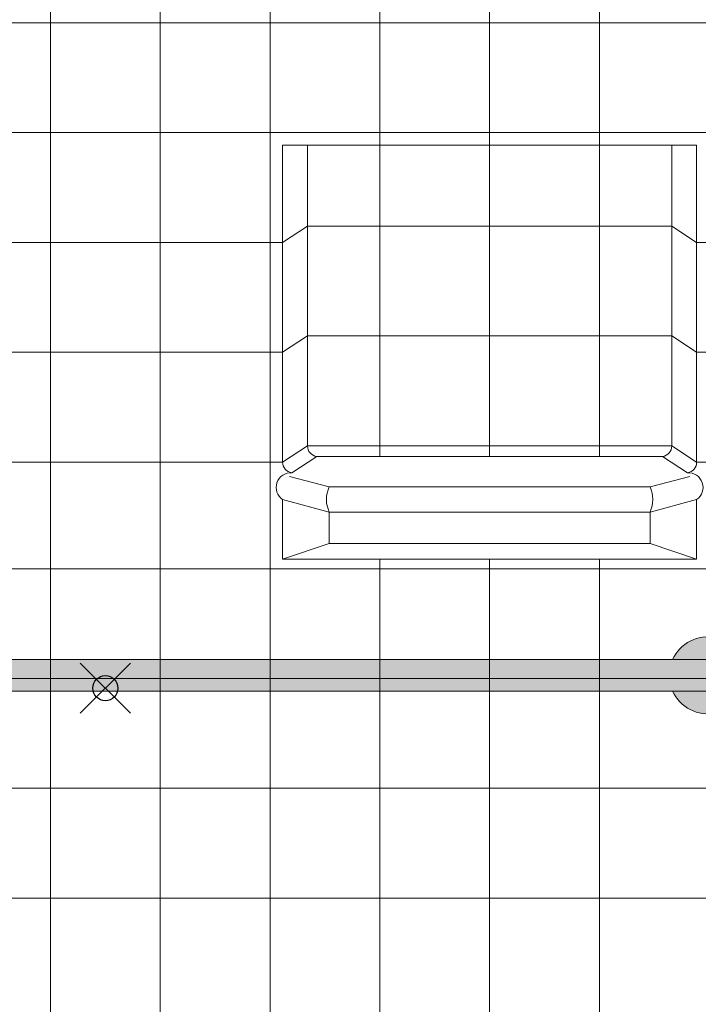
# Model space of a CAD drawing. Units: inches. Extents: x 2 to 891, y -14 to 291.
# Drawn here: x 332 to 359, y 215 to 254 of the extents above; entities that cross this region are included whole.
import ezdxf

# ---------------------------------------------------------------- set-up
doc = ezdxf.new("R2010")
doc.units = ezdxf.units.IN
doc.header["$LTSCALE"] = 0.375
doc.header["$MEASUREMENT"] = 0
doc.header["$PDMODE"] = 35
doc.header["$PDSIZE"] = -1.5
doc.layers.add('FILL1', color=254, linetype='Continuous')
doc.layers.add('OBJECT', color=7, linetype='Continuous', lineweight=0)
doc.layers.add('VPORT', color=5, linetype='Continuous', lineweight=30, plot=False)

# ---------------------------------------------------------------- blocks, each defined once
blk = doc.blocks.new('*U68')
at = {"layer": 'FILL1'}
for points in [[(48, -0.625), (46.602, -0.625, 4.686627), (46.602, 0.625), (48, 0.625, -1)], [(0, 0.625, 1), (0, -0.625), (48, -0.625, 1), (48, 0.625)]]:
    blk.add_hatch(color=256, dxfattribs=at).paths.add_polyline_path(points)
for points in [[(46.602, 0.625), (48, 0.625, -1), (48, -0.625), (46.602, -0.625, 4.686627)], [(48, -0.625, 1), (48, 0.625), (0, 0.625, 1), (0, -0.625)], [(48, 0.625), (0, 0.625, 1), (0, -0.625), (48, -0.625, 1)]]:
    blk.add_lwpolyline(points, format="xyb", close=True)
blk.add_arc((48, 0), 1.531, 204.0895, 155.9105)

msp = doc.modelspace()

# ---------------------------------------------------------------- linework, layer by layer
at = {"layer": 'OBJECT', "lineweight": 0}
for p, q in [((333.4590451, 271.3784053), (333.4590451, 197.8784055)), ((337.8340451, 271.3784053), (337.8340451, 197.8784055)), ((342.2090451, 271.3784053), (342.2090451, 197.8784055)), ((346.5840451, 271.3784053), (346.5840451, 236.5983776)), ((350.9590451, 271.3784053), (350.9590451, 236.5983776)), ((355.3340451, 271.3784053), (355.3340451, 236.5983776)), ((363.7090445, 253.8784053), (307.5840458, 253.8784053)), ((363.7090445, 249.5034053), (307.5840458, 249.5034053)), ((342.7090451, 249.0034053), (342.7090451, 236.3784053)), ((359.2090451, 249.0034053), (342.7090451, 249.0034053)), ((343.7042334, 249.0034053), (343.7042334, 237.0248942)), ((358.2138569, 249.0034053), (358.2138569, 237.0248942)), ((359.2090451, 249.0034053), (359.2090451, 236.3784053)), ((342.7090455, 245.1284056), (343.7042347, 245.774895)), ((358.2138569, 245.774895), (343.7042347, 245.774895)), ((359.2090448, 245.1284056), (358.2138556, 245.774895)), ((342.7090451, 245.1284053), (328.5840451, 245.1284053)), ((363.7090445, 245.1284053), (359.2090451, 245.1284053)), ((342.7090455, 240.7534056), (343.7042347, 241.399895)), ((358.2138569, 241.399895), (343.7042347, 241.399895)), ((359.2090448, 240.7534056), (358.2138556, 241.399895)), ((342.7090451, 240.7534053), (328.5840451, 240.7534053)), ((363.7090445, 240.7534053), (359.2090451, 240.7534053)), ((342.7090451, 236.3784053), (343.7042334, 237.0248942)), ((358.2138569, 237.0248942), (343.7042334, 237.0248942)), ((359.2090451, 236.3784053), (358.2138569, 237.0248942)), ((343.0774925, 235.9518888), (344.0726807, 236.5983776)), ((344.0726807, 236.5983776), (357.8454095, 236.5983776)), ((358.8405978, 235.9518888), (357.8454095, 236.5983776)), ((342.7090451, 236.3784053), (328.5840451, 236.3784053)), ((363.7090445, 236.3784053), (359.2090451, 236.3784053)), ((344.5655193, 235.3861122), (342.9794697, 235.8066951)), ((357.352571, 235.3861122), (358.9386206, 235.8066951)), ((344.5655193, 235.3861122), (357.352571, 235.3861122)), ((342.7090451, 234.8784053), (342.7090451, 232.5034053)), ((342.7090451, 234.8784053), (344.5655193, 234.3861122)), ((359.2090451, 234.8784053), (357.352571, 234.3861122)), ((359.2090451, 234.8784053), (359.2090451, 232.5034053)), ((344.5655193, 234.3861122), (357.352571, 234.3861122)), ((344.5655193, 233.1361122), (357.352571, 233.1361122)), ((342.7090451, 232.5034053), (359.2090451, 232.5034053)), ((346.5840451, 232.5034053), (346.5840451, 197.8784055)), ((350.9590451, 232.5034053), (350.9590451, 197.8784055)), ((355.3340451, 232.5034053), (355.3340451, 197.8784055)), ((363.7090445, 232.1284053), (307.5840458, 232.1284053)), ((363.7090445, 227.7534053), (307.5840458, 227.7534053)), ((363.7090445, 223.3784053), (307.5840458, 223.3784053)), ((363.7090445, 219.0034053), (307.5840458, 219.0034053))]:
    msp.add_line(p, q, dxfattribs=at)
at = {"layer": 'OBJECT'}
for p, q in [((344.5655193, 234.3861122), (344.5655193, 233.1361122)), ((357.352571, 234.3861122), (357.352571, 233.1361122)), ((344.5655193, 233.1361122), (342.7090451, 232.5034053)), ((357.352571, 233.1361122), (359.2090451, 232.5034053))]:
    msp.add_line(p, q, dxfattribs=at)
at = {"layer": 'OBJECT', "lineweight": 0}
for centre, start, end in [((344.1179279, 237.0098648), 177.91938085, 263.72495986), ((357.8001624, 237.0098648), 276.27504014, 2.08061915), ((343.1227396, 236.3633759), 177.91938085, 263.72495986), ((358.7953507, 236.3633759), 276.27504014, 2.08061915)]:
    msp.add_arc(centre, 0.4139674, start, end, dxfattribs=at)
at = {"layer": 'OBJECT'}
for centre, radius, start, end in [((343.0417287, 235.3641918), 0.5887842, 86.517608, 235.59529624), ((358.8763616, 235.3641918), 0.5887842, 304.40470376, 93.482392), ((345.6806498, 234.8861122), 1.2220949, 155.84958487, 204.15041513), ((356.2374405, 234.8861122), 1.2220949, 335.84958487, 24.15041513)]:
    msp.add_arc(centre, radius, start, end, dxfattribs=at)
at = {"layer": 'VPORT', "color": 2}
msp.add_point((335.6465451, 227.366468), dxfattribs=at)

# ---------------------------------------------------------------- block references
at = {"layer": 'OBJECT'}
msp.add_blockref('*U68', (311.6465451, 227.8784055), dxfattribs=at)

doc.saveas('drawing.dxf')
